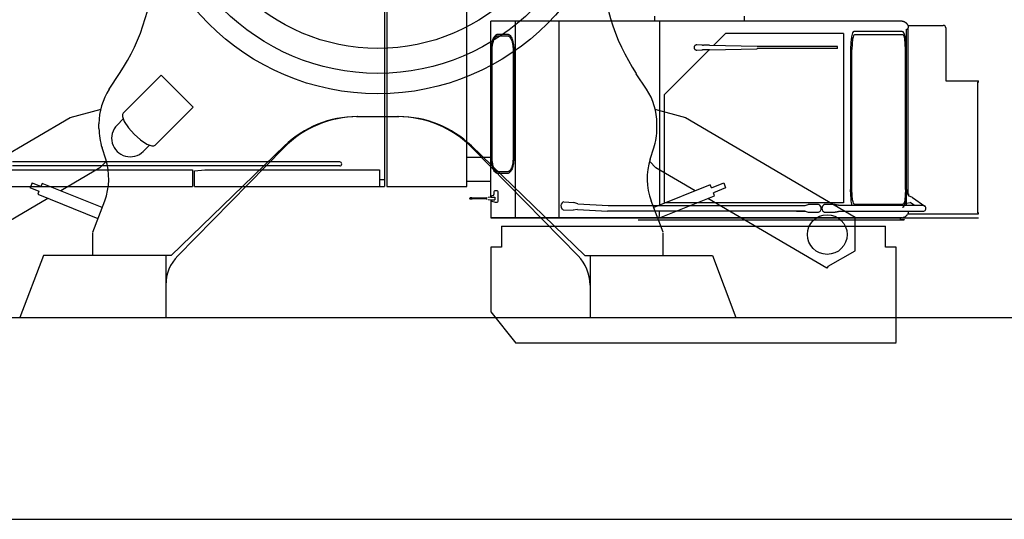
# Model space of a CAD drawing. Extents: x -44670 to 130982, y -19839 to 114499.
# Drawn here: x -22747 to -18035, y 66686 to 69076 of the extents above; entities that cross this region are included whole.
import ezdxf

# ---------------------------------------------------------------- set-up
doc = ezdxf.new("R2010")
doc.units = 0
doc.header["$MEASUREMENT"] = 0
doc.layers.add('2', color=7, linetype='CONTINUOUS')

msp = doc.modelspace()

# ---------------------------------------------------------------- linework, layer by layer
at = {"layer": '2', "linetype": 'Continuous'}
for p, q in [((-21000.3, 69328.4), (-21000.3, 68278.4)), ((-20990.3, 69328.4), (-20990.3, 68278.4)), ((-20607.3, 68278.4), (-20607.3, 69328.4)), ((-19707.3, 69068.4), (-19707.3, 69093.4)), ((-19277.3, 69068.4), (-19277.3, 69093.4)), ((-18524.6, 69068.4), (-20492.3, 69068.4)), ((-20492.3, 68227.4), (-20492.3, 69068.4)), ((-20375.1, 69068.4), (-20375.1, 68128.4)), ((-20165.4, 68128.4), (-20165.4, 69068.4)), ((-19685.4, 69068.4), (-19685.4, 68192.4)), ((-18502.4, 68187), (-18502.4, 69030.8)), ((-18495.3, 68243.1), (-18495.3, 69034.4)), ((-18495.1, 69048.9), (-18326.8, 69048.9)), ((-18493.1, 69041.4), (-18493.1, 69043.3)), ((-18314.8, 69036.9), (-18314.8, 68783.4)), ((-20459.1, 69006.4), (-20412, 69006.4)), ((-20459.1, 68998.4), (-20412, 68998.4)), ((-19425.5, 68953.4), (-19368.6, 69010.4)), ((-18803.9, 69010.4), (-19368.6, 69010.4)), ((-18803.9, 69010.4), (-18803.9, 68200.4)), ((-18523.6, 69019.4), (-18755.6, 69019.4)), ((-18519.9, 69003.9), (-18751.9, 69003.9)), ((-20488.7, 68410.4), (-20488.7, 68936.4)), ((-20485.3, 68410.3), (-20485.3, 68936.3)), ((-20385.8, 68936.4), (-20385.8, 68410.4)), ((-20382.4, 68936.4), (-20382.4, 68410.4)), ((-19482, 68953.7), (-19505.9, 68955.4)), ((-19477.1, 68952.5), (-19479.8, 68953.3)), ((-19474.5, 68952.3), (-19475.9, 68952.3)), ((-19446, 68953.9), (-19474.5, 68953.9)), ((-19474.5, 68953.9), (-19474.5, 68952.3)), ((-19446, 68953.9), (-19217.1, 68948.8)), ((-19446, 68931.9), (-19217.2, 68936.9)), ((-19216.8, 68936.9), (-19217.2, 68936.9)), ((-19216.8, 68948.8), (-19217.1, 68948.8)), ((-18833.1, 68948.4), (-19216.7, 68948.4)), ((-18833.1, 68937.4), (-19216.7, 68937.4)), ((-18833.1, 68937.4), (-18833.1, 68948.4)), ((-19660.4, 68717.7), (-19446.6, 68931.9)), ((-19505.9, 68930.3), (-19482, 68932)), ((-19479.8, 68932.5), (-19477.1, 68933.3)), ((-19475.9, 68933.5), (-19474.5, 68933.5)), ((-19474.5, 68933.5), (-19474.5, 68931.9)), ((-19446, 68931.9), (-19474.5, 68931.9)), ((-18770.5, 68933.4), (-18770.5, 68263.4)), ((-18764.1, 68263.4), (-18764.1, 68933.4)), ((-18507.7, 68263.4), (-18507.7, 68933.4)), ((-22317.7, 68743.6), (-22268.7, 68817.8)), ((-22069.3, 68810.4), (-22251.5, 68628.2)), ((-21916.3, 68657.5), (-22069.3, 68810.4)), ((-19747, 68743.5), (-19795.9, 68817.7)), ((-18314.8, 68783.4), (-18158.3, 68783.4)), ((-18163.8, 68777.4), (-18163.8, 68152.4)), ((-18163.8, 68777.4), (-18158.3, 68777.4)), ((-18158.3, 68777.4), (-18158.3, 68783.4)), ((-19660.4, 68200.4), (-19660.4, 68717.7)), ((-21916.3, 68657.5), (-22098.5, 68475.3)), ((-23316.7, 68131.8), (-22504.8, 68608.1)), ((-22504.8, 68608.1), (-22357.1, 68647.8)), ((-21135.2, 68612.3), (-20932.3, 68612.3)), ((-19707.6, 68647.8), (-19559.9, 68608.1)), ((-19559.9, 68608.1), (-18748, 68131.8)), ((-22367.3, 68555.9), (-22367.3, 68578.3)), ((-22251.5, 68601), (-22280.7, 68571.7)), ((-19697.3, 68555.9), (-19697.3, 68578.2)), ((-22335, 68408.9), (-22352.7, 68463.2)), ((-22155, 68446), (-22125.8, 68475.3)), ((-21479.6, 68472.2), (-22022.3, 67948.4)), ((-21990, 67946.8), (-21483.3, 68462.7)), ((-20585, 68472.1), (-20042.3, 67948.3)), ((-19729.7, 68408.8), (-19712, 68463.1)), ((-20607.3, 68418.4), (-20492.3, 68418.4)), ((-20581.4, 68462.7), (-20074.6, 67946.7)), ((-21215.3, 68395.4), (-22780.3, 68395.4)), ((-21215.3, 68376.4), (-22780.3, 68376.4)), ((-22331.9, 68398.7), (-22363.1, 68366.6)), ((-19701.6, 68366.6), (-19731.4, 68397.2)), ((-22805.3, 68358.4), (-21920.3, 68358.4)), ((-22363.1, 68366.6), (-22550.4, 68256.7)), ((-21920.3, 68358.4), (-21920.3, 68278.4)), ((-21910.3, 68353.4), (-21860.3, 68358.4)), ((-21910.3, 68278.4), (-21910.3, 68353.4)), ((-21860.3, 68358.4), (-21025.3, 68358.4)), ((-21025.3, 68358.4), (-21025.3, 68278.4)), ((-20412, 68348.4), (-20459.1, 68348.4)), ((-20412, 68340.4), (-20459.1, 68340.4)), ((-19514.3, 68256.7), (-19701.6, 68366.6)), ((-22805.3, 68278.4), (-21920.3, 68278.4)), ((-22687, 68295), (-22696.4, 68271.9)), ((-22687, 68295), (-22644.3, 68277.8)), ((-22639.5, 68292.6), (-22645.3, 68278.2)), ((-22352.3, 68176.9), (-22639.5, 68292.6)), ((-21910.3, 68278.4), (-21000.3, 68278.4)), ((-21000.3, 68309.9), (-21025.3, 68309.9)), ((-20990.3, 68278.4), (-20607.3, 68278.4)), ((-20607.3, 68303.4), (-20492.3, 68303.4)), ((-19442, 68285.8), (-19712.4, 68176.9)), ((-19436.2, 68271.4), (-19442, 68285.8)), ((-19436.2, 68271.4), (-19377.7, 68295)), ((-19377.7, 68295), (-19368.3, 68271.9)), ((-22653.6, 68254.6), (-22696.4, 68271.9)), ((-22654.6, 68255), (-22660.4, 68240.7)), ((-22660.4, 68240.7), (-22372.2, 68124.5)), ((-20492.7, 68227.4), (-20504.6, 68225.4)), ((-20492.7, 68227.4), (-20472.3, 68227.4)), ((-20480.9, 68234.9), (-20487.1, 68232.8)), ((-20477.5, 68252.4), (-20477.5, 68239.6)), ((-20461.5, 68257.4), (-20472.5, 68257.4)), ((-20472.3, 68227.4), (-20472.3, 68213.4)), ((-20456.5, 68207.4), (-20456.5, 68252.4)), ((-19692.5, 68124.5), (-19421.1, 68233.9)), ((-19368.3, 68271.9), (-19426.9, 68248.3)), ((-19421.1, 68233.9), (-19426.9, 68248.3)), ((-18502.4, 68243.6), (-18493.6, 68243.6)), ((-18493.6, 68243.6), (-18493.6, 68233.9)), ((-18474.9, 68226), (-18493.6, 68233.9)), ((-22611.4, 68220.9), (-23181.1, 67886.7)), ((-22396.7, 68060.1), (-22339.9, 68209.6)), ((-20582.8, 68223.4), (-20590.3, 68223.4)), ((-20582.8, 68217.4), (-20590.3, 68217.4)), ((-20512.4, 68222.4), (-20580.6, 68222.4)), ((-20512.4, 68218.4), (-20580.6, 68218.4)), ((-20512.4, 68222.4), (-20510.1, 68225.4)), ((-20512.4, 68218.4), (-20510.1, 68215.4)), ((-20504.6, 68215.4), (-20492.7, 68213.4)), ((-20492.7, 68213.4), (-20472.3, 68213.4)), ((-20492.3, 68213.4), (-20492.3, 68128.4)), ((-20487.1, 68208), (-20471.6, 68202.7)), ((-20470, 68202.4), (-20461.5, 68202.4)), ((-20143.4, 68204), (-20095, 68201.2)), ((-20075.3, 68195.2), (-20095.1, 68201.2)), ((-20075.3, 68195.2), (-19930.8, 68187)), ((-19930.8, 68187), (-18988.5, 68187)), ((-19668, 68060), (-19724.8, 68209.5)), ((-18803.9, 68200.4), (-19660.4, 68200.4)), ((-18883.5, 67886.7), (-19453.3, 68220.9)), ((-18988.5, 68187), (-18973.3, 68191.9)), ((-18923.5, 68191.9), (-18973.3, 68191.9)), ((-18848.2, 68191.9), (-18895.7, 68191.9)), ((-18423.1, 68187), (-18823.8, 68187)), ((-18751.9, 68192.9), (-18519.9, 68192.9)), ((-18502.4, 68198.2), (-18485.7, 68200.6)), ((-18465, 68187), (-18485.7, 68200.6)), ((-18474.7, 68225.9), (-18415.8, 68184.5)), ((-20145.5, 68167.1), (-20097.2, 68164.3)), ((-20077.3, 68168), (-20097.2, 68164.3)), ((-20077.3, 68168), (-19933.4, 68159.8)), ((-18988.5, 68159.8), (-19933.4, 68159.8)), ((-19028.7, 68159.8), (-18987.7, 68159.8)), ((-18988.5, 68159.8), (-18973.3, 68154.9)), ((-18973.3, 68154.9), (-18923.5, 68154.9)), ((-18895.7, 68154.9), (-18848.2, 68154.9)), ((-18823.8, 68159.8), (-18423.1, 68159.8)), ((-18495.2, 68147.9), (-18158.3, 68147.9)), ((-18493.1, 68153.4), (-18493.1, 68155.4)), ((-18158.3, 68152.4), (-18163.8, 68152.4)), ((-18158.3, 68147.9), (-18158.3, 68152.4)), ((-18524.6, 68128.4), (-20492.3, 68128.4)), ((-20492.3, 68128.4), (-18158.3, 68128.4)), ((-20440.8, 68088.4), (-20440.8, 67988.4)), ((-20440.8, 68088.4), (-18603.8, 68088.4)), ((-19786.3, 68118.4), (-18514.3, 68118.4)), ((-18748.1, 67969.5), (-18748, 68131.8)), ((-18603.8, 67988.4), (-18603.8, 68088.4)), ((-18531.5, 68120), (-18531.5, 68128.4)), ((-18531.5, 68120), (-18514.3, 68120)), ((-18514.3, 68120), (-18514.3, 68118.4)), ((-22397.3, 67948.4), (-22397.3, 68056.6)), ((-19667.3, 67948.4), (-19667.3, 68056.5)), ((-22632.7, 67948.4), (-22745.9, 67650.9)), ((-22022.4, 67948.4), (-22632.7, 67948.4)), ((-22047.3, 67948.4), (-22047.3, 67650.9)), ((-20492.3, 67988.4), (-20492.3, 67678.9)), ((-20440.8, 67988.4), (-20492.3, 67988.4)), ((-20042.4, 67948.4), (-19432, 67948.4)), ((-20017.3, 67948.4), (-20017.3, 67650.9)), ((-19432, 67948.4), (-19318.8, 67650.9)), ((-18877.4, 67897.1), (-18748.1, 67969.5)), ((-18552.3, 67988.4), (-18603.8, 67988.4)), ((-18552.3, 67531.6), (-18552.3, 67988.4)), ((-18877.4, 67897.1), (-18883.5, 67886.7)), ((-20492.3, 67678.4), (-20372.3, 67528.4)), ((-24934.5, 67650.9), (-17113.9, 67650.9)), ((-18552.3, 67528.4), (-20372.3, 67528.4)), ((-24951.2, 66685.9), (-17097.3, 66685.9))]:
    msp.add_line(p, q, dxfattribs=at)
for points in [[(-18494.5, 69047.9), (-18494.5, 69047.9), (-18494.5, 69047.9), (-18494.5, 69047.9), (-18494.5, 69047.9), (-18494.5, 69047.9), (-18494.5, 69047.9), (-18494.5, 69048), (-18494.5, 69048), (-18494.5, 69048), (-18494.5, 69048), (-18494.5, 69048), (-18494.5, 69048), (-18494.5, 69048), (-18494.5, 69048), (-18494.5, 69048), (-18494.5, 69048), (-18494.5, 69048), (-18494.5, 69048), (-18494.5, 69048), (-18494.5, 69048), (-18494.5, 69048), (-18494.5, 69048), (-18494.5, 69048), (-18494.5, 69048), (-18494.5, 69048), (-18494.5, 69048), (-18494.6, 69048), (-18494.6, 69048.1), (-18494.6, 69048.1), (-18494.6, 69048.1), (-18494.6, 69048.1), (-18494.6, 69048.1), (-18494.6, 69048.1), (-18494.6, 69048.1), (-18494.6, 69048.1), (-18494.6, 69048.1), (-18494.6, 69048.1), (-18494.6, 69048.1), (-18494.6, 69048.1), (-18494.6, 69048.1), (-18494.6, 69048.1), (-18494.6, 69048.1), (-18494.6, 69048.1), (-18494.6, 69048.2), (-18494.6, 69048.2), (-18494.6, 69048.2), (-18494.7, 69048.2), (-18494.7, 69048.2), (-18494.7, 69048.2), (-18494.7, 69048.3), (-18494.7, 69048.3), (-18494.7, 69048.3), (-18494.7, 69048.3), (-18494.7, 69048.3), (-18494.7, 69048.3), (-18494.7, 69048.4), (-18494.7, 69048.4), (-18494.8, 69048.4), (-18494.8, 69048.4), (-18494.8, 69048.4), (-18494.8, 69048.5), (-18494.8, 69048.5), (-18494.8, 69048.5), (-18494.9, 69048.6), (-18494.9, 69048.7), (-18495, 69048.7), (-18495, 69048.7), (-18495, 69048.8), (-18495, 69048.8), (-18495, 69048.9), (-18495.1, 69048.9), (-18495.1, 69048.9), (-18495.1, 69049), (-18495.1, 69049), (-18495.2, 69049), (-18495.2, 69049.1), (-18495.2, 69049.1), (-18495.2, 69049.1), (-18495.3, 69049.2), (-18495.3, 69049.2), (-18495.3, 69049.3), (-18495.5, 69049.5), (-18495.5, 69049.5), (-18495.6, 69049.8), (-18495.7, 69049.9), (-18495.9, 69050.1), (-18496, 69050.3), (-18496.1, 69050.5), (-18496.2, 69050.7), (-18496.4, 69050.9), (-18496.5, 69051), (-18496.6, 69051.2), (-18497.1, 69051.8), (-18497.1, 69051.9), (-18497.2, 69052), (-18497.7, 69052.6), (-18497.8, 69052.8), (-18497.9, 69053), (-18498.1, 69053.2), (-18498.3, 69053.4), (-18498.5, 69053.6), (-18498.7, 69053.8), (-18498.9, 69054), (-18499.1, 69054.3), (-18499.2, 69054.5), (-18499.4, 69054.7), (-18499.6, 69054.9), (-18499.8, 69055.1), (-18500, 69055.3), (-18500.2, 69055.5), (-18500.3, 69055.7), (-18500.5, 69055.9), (-18500.7, 69056.1), (-18500.9, 69056.3), (-18501.1, 69056.5), (-18501.3, 69056.7), (-18501.5, 69056.8), (-18501.7, 69057), (-18501.9, 69057.2), (-18502.1, 69057.4), (-18502.3, 69057.6), (-18502.5, 69057.8), (-18502.8, 69058), (-18503, 69058.2), (-18503.2, 69058.4), (-18503.4, 69058.6), (-18503.6, 69058.8), (-18503.8, 69058.9), (-18503.9, 69059), (-18504.1, 69059.2), (-18504.2, 69059.3), (-18504.3, 69059.4), (-18504.5, 69059.5), (-18504.6, 69059.6), (-18504.7, 69059.7), (-18504.8, 69059.8), (-18505, 69059.9), (-18505.1, 69060), (-18505.2, 69060.1), (-18505.4, 69060.2), (-18505.5, 69060.3), (-18505.6, 69060.4), (-18505.8, 69060.5), (-18505.9, 69060.6), (-18506.1, 69060.7), (-18506.2, 69060.8), (-18506.4, 69060.9), (-18506.5, 69061), (-18506.7, 69061.1), (-18506.8, 69061.2), (-18506.9, 69061.3), (-18507.1, 69061.4), (-18507.2, 69061.5), (-18507.3, 69061.6), (-18507.4, 69061.7), (-18507.6, 69061.8), (-18507.7, 69061.9), (-18507.9, 69062), (-18508, 69062.1), (-18508.2, 69062.2), (-18508.4, 69062.3), (-18508.6, 69062.4), (-18508.9, 69062.6), (-18509.1, 69062.7), (-18509.4, 69062.9), (-18509.6, 69063), (-18509.9, 69063.2), (-18510.2, 69063.4), (-18510.4, 69063.5), (-18510.7, 69063.6), (-18510.9, 69063.8), (-18511.2, 69063.9), (-18511.4, 69064), (-18511.7, 69064.2), (-18511.9, 69064.3), (-18512.2, 69064.4), (-18513.2, 69064.9), (-18514.2, 69065.4), (-18515.2, 69065.8), (-18516.3, 69066.2), (-18516.5, 69066.3), (-18517.2, 69066.6), (-18518.4, 69066.9), (-18519, 69067.1), (-18519.8, 69067.3), (-18520.6, 69067.5), (-18521.5, 69067.7), (-18522.4, 69067.9), (-18523.2, 69068.1), (-18524, 69068.2), (-18524.6, 69068.4)], [(-18502.4, 69030.8), (-18501.9, 69030.9), (-18501.5, 69031.1), (-18501, 69031.2), (-18500.4, 69031.3), (-18499.9, 69031.5), (-18499.4, 69031.6), (-18499, 69031.7), (-18498.6, 69031.8)], [(-18498.6, 69031.8), (-18498.6, 69031.8), (-18498.6, 69031.8), (-18498.6, 69031.8), (-18498.6, 69031.8), (-18498.6, 69031.8), (-18498.6, 69031.8), (-18498.6, 69031.8), (-18498.6, 69031.8), (-18498.6, 69031.8), (-18498.6, 69031.8), (-18498.6, 69031.8), (-18498.6, 69031.8), (-18498.6, 69031.8), (-18498.6, 69031.8), (-18498.6, 69031.8), (-18498.6, 69031.8), (-18498.6, 69031.8), (-18498.6, 69031.8), (-18498.6, 69031.8), (-18498.6, 69031.8), (-18498.6, 69031.8), (-18498.6, 69031.8), (-18498.6, 69031.8), (-18498.6, 69031.8), (-18498.6, 69031.8), (-18498.6, 69031.8), (-18498.6, 69031.8), (-18498.6, 69031.8), (-18498.6, 69031.8), (-18498.6, 69031.8), (-18498.6, 69031.8), (-18498.6, 69031.8), (-18498.5, 69031.8), (-18498.5, 69031.8), (-18498.5, 69031.8), (-18498.5, 69031.8), (-18498.5, 69031.8), (-18498.5, 69031.8), (-18498.5, 69031.8), (-18498.5, 69031.8), (-18498.5, 69031.8), (-18498.5, 69031.8), (-18498.5, 69031.8), (-18498.5, 69031.8), (-18498.5, 69031.8), (-18498.5, 69031.8), (-18498.5, 69031.8), (-18498.5, 69031.8), (-18498.5, 69031.8), (-18498.5, 69031.9), (-18498.4, 69031.9), (-18498.4, 69031.9), (-18498.4, 69031.9), (-18498.4, 69031.9), (-18498.4, 69031.9), (-18498.3, 69031.9), (-18498.3, 69031.9), (-18498.3, 69032), (-18498.3, 69032), (-18498.2, 69032), (-18498.2, 69032), (-18498.2, 69032), (-18498.1, 69032), (-18498, 69032.1), (-18498, 69032.1), (-18497.4, 69032.5), (-18497.3, 69032.6), (-18497.2, 69032.6), (-18497.1, 69032.7), (-18497, 69032.8), (-18496.8, 69032.9), (-18496.7, 69033), (-18496.6, 69033.1), (-18496.5, 69033.2), (-18496.1, 69033.5), (-18496.1, 69033.5), (-18496.1, 69033.6), (-18495.6, 69034.1), (-18495.1, 69034.6), (-18495.1, 69034.7), (-18495.1, 69034.7), (-18494.9, 69035), (-18494.8, 69035.1), (-18494.8, 69035.2), (-18494.7, 69035.3), (-18494.6, 69035.4), (-18494.6, 69035.5), (-18494.5, 69035.6), (-18494.5, 69035.7), (-18494.4, 69035.8), (-18494.3, 69035.9), (-18494.3, 69036), (-18494.3, 69036), (-18494.2, 69036.1), (-18494.2, 69036.2), (-18494.1, 69036.3), (-18494.1, 69036.4), (-18494, 69036.5), (-18493.7, 69037.3), (-18493.7, 69037.4), (-18493.7, 69037.4), (-18493.5, 69037.9), (-18493.5, 69038.1), (-18493.4, 69038.2), (-18493.4, 69038.4), (-18493.4, 69038.5), (-18493.3, 69038.7), (-18493.3, 69038.8), (-18493.3, 69039), (-18493.2, 69039.1), (-18493.2, 69039.6), (-18493.2, 69039.6), (-18493.1, 69040.1), (-18493.1, 69040.2), (-18493.1, 69040.3), (-18493.1, 69040.3), (-18493.1, 69040.4), (-18493.1, 69040.4), (-18493.1, 69040.4), (-18493.1, 69040.5), (-18493.1, 69040.5), (-18493.1, 69040.5), (-18493.1, 69040.5), (-18493.1, 69040.5), (-18493.1, 69040.6), (-18493.1, 69040.6), (-18493.1, 69040.6), (-18493.1, 69040.6), (-18493.1, 69040.7), (-18493.1, 69040.7), (-18493.1, 69040.7), (-18493.1, 69040.8), (-18493.1, 69040.8), (-18493.1, 69040.8), (-18493.1, 69040.9), (-18493.1, 69041), (-18493.1, 69041), (-18493.1, 69041), (-18493.1, 69041), (-18493.1, 69041.1), (-18493.1, 69041.2), (-18493.1, 69041.2), (-18493.1, 69041.2), (-18493.1, 69041.3), (-18493.1, 69041.3), (-18493.1, 69041.3), (-18493.1, 69041.4), (-18493.1, 69041.4)], [(-18493.1, 69042.8), (-18493.2, 69044.3), (-18493.5, 69045.5), (-18493.9, 69046.6), (-18494.5, 69047.9)], [(-20488.7, 68936.4), (-20488.6, 68941.4), (-20488.4, 68945.6), (-20488.2, 68948.4), (-20487.9, 68952.1), (-20487.6, 68955), (-20487.6, 68955.9), (-20487.4, 68957.7), (-20487.2, 68959.4), (-20486.8, 68961.6), (-20486.2, 68964.5), (-20484.4, 68972), (-20482.5, 68978.8), (-20480.5, 68984.6), (-20478.4, 68989.5), (-20476.1, 68993.5), (-20473.4, 68997.3), (-20470.4, 69000.8), (-20467, 69003.9), (-20466, 69004.7), (-20465.3, 69005.1), (-20464.8, 69005.4), (-20464.7, 69005.4), (-20464.5, 69005.3), (-20464.3, 69005.3), (-20463.9, 69005.4), (-20463.1, 69005.7), (-20461.7, 69006.1), (-20461.1, 69006.3), (-20460.5, 69006.3), (-20459.1, 69006.4)], [(-20485.3, 68936.3), (-20485.2, 68940.8), (-20485.1, 68944.5), (-20484.9, 68947), (-20484.6, 68950.3), (-20484.4, 68952.9), (-20484.3, 68953.6), (-20484.2, 68955.2), (-20484, 68956.8), (-20483.6, 68958.7), (-20483.1, 68961.2), (-20481.6, 68967.9), (-20479.9, 68973.9), (-20479, 68976.6), (-20478.1, 68979.1), (-20477.1, 68981.3), (-20476.2, 68983.4), (-20474.2, 68987), (-20471.8, 68990.3), (-20469.1, 68993.4), (-20466.1, 68996.1), (-20465.2, 68996.9), (-20464.6, 68997.3), (-20464.2, 68997.5), (-20464.1, 68997.5), (-20463.9, 68997.4), (-20463.7, 68997.4), (-20463.4, 68997.5), (-20462.7, 68997.7), (-20461.4, 68998.2), (-20460.9, 68998.3), (-20460.3, 68998.3), (-20459.1, 68998.4)], [(-20412, 69006.4), (-20410.8, 69006.3), (-20409.9, 69006.2), (-20408.9, 69006), (-20408.1, 69005.8), (-20406.9, 69005.3), (-20405.3, 69004.5), (-20404.1, 69003.9), (-20403.7, 69003.7), (-20403.3, 69003.5), (-20403, 69003.4), (-20402.6, 69003.1), (-20402.2, 69002.8), (-20401.3, 69001.9), (-20400.1, 69000.5), (-20396.9, 68996.3), (-20394, 68991.8), (-20391.6, 68987), (-20389.5, 68982), (-20388.7, 68979.5), (-20387.8, 68976.6), (-20387, 68973.6), (-20386.2, 68970.3), (-20384.8, 68963.1), (-20383.5, 68955.1), (-20382.9, 68951), (-20382.8, 68949.9), (-20382.8, 68949.2), (-20382.8, 68948.7), (-20382.7, 68945.9), (-20382.5, 68942.5), (-20382.4, 68939.7), (-20382.4, 68936.4)], [(-20412, 68998.4), (-20411, 68998.3), (-20410.1, 68998.2), (-20409.3, 68998.1), (-20408.6, 68997.9), (-20407.5, 68997.4), (-20406.1, 68996.7), (-20405, 68996.2), (-20404.7, 68996), (-20404, 68995.7), (-20403.4, 68995.2), (-20402.5, 68994.4), (-20401.5, 68993.2), (-20398.7, 68989.5), (-20396.1, 68985.5), (-20393.9, 68981.2), (-20392.1, 68976.8), (-20391.3, 68974.6), (-20390.6, 68972.1), (-20389.2, 68966.4), (-20387.9, 68960.1), (-20386.7, 68953), (-20386.2, 68949.3), (-20386.2, 68948.4), (-20386.2, 68947.8), (-20386.2, 68947.4), (-20386.1, 68944.8), (-20385.9, 68941.8), (-20385.8, 68939.3), (-20385.8, 68936.4)], [(-18755.6, 69019.4), (-18758.5, 69017.7), (-18761.3, 69012.9), (-18766.1, 68994.2), (-18769.4, 68966.3), (-18770.5, 68933.4)], [(-18751.9, 69003.9), (-18754.3, 69002.5), (-18756.6, 68998.5), (-18758.7, 68992), (-18760.6, 68983.2), (-18763.2, 68960.3), (-18764.1, 68933.4)], [(-18502.4, 68933.4), (-18504, 68966.3), (-18508.6, 68994.2), (-18511.8, 69004.9), (-18515.5, 69012.9), (-18519.4, 69017.7), (-18523.6, 69019.4)], [(-18507.7, 68933.4), (-18508.6, 68960.3), (-18511.3, 68983.2), (-18513.1, 68992), (-18515.2, 68998.5), (-18517.5, 69002.5), (-18519.9, 69003.9)], [(-19505.9, 68955.4), (-19507.5, 68955.4), (-19508.8, 68955.2), (-19510, 68955), (-19511, 68954.8), (-19512.2, 68954.3), (-19513.3, 68953.8), (-19514.3, 68953), (-19515.4, 68952.1), (-19516.4, 68951.1), (-19517.2, 68950.1), (-19517.9, 68949), (-19518.4, 68947.9), (-19518.7, 68946.9), (-19519, 68945.7), (-19519.2, 68944.4), (-19519.4, 68942.9)], [(-19519.4, 68942.9), (-19519.2, 68941.3), (-19519, 68940), (-19518.7, 68938.8), (-19518.4, 68937.8), (-19517.9, 68936.7), (-19517.2, 68935.7), (-19516.4, 68934.7), (-19515.4, 68933.7), (-19514.3, 68932.7), (-19513.3, 68932), (-19512.2, 68931.4), (-19511, 68931), (-19510, 68930.7), (-19508.8, 68930.5), (-19507.5, 68930.4), (-19505.9, 68930.3)], [(-19479.8, 68953.3), (-19479.9, 68953.3), (-19480, 68953.4), (-19480.1, 68953.4), (-19480.2, 68953.4), (-19480.4, 68953.5), (-19480.5, 68953.5), (-19480.7, 68953.5), (-19480.9, 68953.6), (-19481, 68953.6), (-19481.2, 68953.6), (-19481.3, 68953.6), (-19481.5, 68953.7), (-19481.6, 68953.7), (-19481.8, 68953.7), (-19481.9, 68953.7), (-19482, 68953.7)], [(-19475.6, 68952.3), (-19475.7, 68952.3), (-19475.8, 68952.3), (-19475.9, 68952.3), (-19476, 68952.3), (-19476.1, 68952.3), (-19476.2, 68952.3), (-19476.3, 68952.3), (-19476.4, 68952.3), (-19476.5, 68952.4), (-19476.6, 68952.4), (-19476.7, 68952.4), (-19476.8, 68952.4), (-19476.9, 68952.4), (-19477, 68952.5), (-19477, 68952.5), (-19477.1, 68952.5)], [(-19216.7, 68948.4), (-19216.7, 68948.5), (-19216.7, 68948.6), (-19216.7, 68948.6), (-19216.8, 68948.7), (-19216.8, 68948.7), (-19216.8, 68948.8), (-19216.8, 68948.8), (-19216.8, 68948.8)], [(-19216.8, 68936.9), (-19216.8, 68936.9), (-19216.8, 68937), (-19216.8, 68937), (-19216.8, 68937.1), (-19216.7, 68937.1), (-19216.7, 68937.2), (-19216.7, 68937.3), (-19216.7, 68937.4)], [(-19482, 68932), (-19481.9, 68932.1), (-19481.8, 68932.1), (-19481.6, 68932.1), (-19481.5, 68932.1), (-19481.3, 68932.1), (-19481.2, 68932.1), (-19481, 68932.2), (-19480.9, 68932.2), (-19480.7, 68932.2), (-19480.5, 68932.3), (-19480.4, 68932.3), (-19480.2, 68932.3), (-19480.1, 68932.4), (-19480, 68932.4), (-19479.9, 68932.4), (-19479.8, 68932.5)], [(-19477.1, 68933.3), (-19477, 68933.3), (-19477, 68933.3), (-19476.9, 68933.3), (-19476.8, 68933.3), (-19476.7, 68933.4), (-19476.6, 68933.4), (-19476.5, 68933.4), (-19476.4, 68933.4), (-19476.3, 68933.4), (-19476.2, 68933.4), (-19476.1, 68933.5), (-19476, 68933.5), (-19475.9, 68933.5), (-19475.8, 68933.5), (-19475.7, 68933.5), (-19475.6, 68933.5)], [(-22251.5, 68628.2), (-22254.7, 68622.1), (-22254.8, 68613.3), (-22246, 68588.9), (-22226.4, 68558.9), (-22198.9, 68527.8), (-22167.9, 68500.4), (-22137.8, 68480.8), (-22113.5, 68471.9), (-22104.7, 68472.1), (-22098.5, 68475.3)], [(-20459.1, 68340.4), (-20460.2, 68340.4), (-20461.2, 68340.5), (-20462.1, 68340.7), (-20463, 68341), (-20464.2, 68341.5), (-20465.7, 68342.3), (-20467, 68342.9), (-20467.3, 68343), (-20467.8, 68343.2), (-20468.1, 68343.4), (-20468.5, 68343.6), (-20468.8, 68344), (-20469.8, 68344.9), (-20471, 68346.2), (-20474.2, 68350.4), (-20477, 68355), (-20479.5, 68359.7), (-20481.5, 68364.7), (-20482.4, 68367.3), (-20483.2, 68370.1), (-20484.1, 68373.2), (-20484.8, 68376.5), (-20486.3, 68383.7), (-20487.6, 68391.7), (-20488.2, 68395.8), (-20488.2, 68396.8), (-20488.2, 68397.5), (-20488.2, 68398), (-20488.4, 68400.9), (-20488.6, 68404.3), (-20488.7, 68407.1), (-20488.7, 68410.4)], [(-20459.1, 68348.4), (-20460.1, 68348.4), (-20461, 68348.5), (-20461.8, 68348.7), (-20462.5, 68348.9), (-20463.6, 68349.3), (-20465, 68350), (-20466.1, 68350.6), (-20466.4, 68350.7), (-20467.1, 68351), (-20467.7, 68351.5), (-20468.6, 68352.4), (-20469.6, 68353.6), (-20472.4, 68357.3), (-20475, 68361.3), (-20477.2, 68365.5), (-20479, 68369.9), (-20479.7, 68372.2), (-20480.5, 68374.7), (-20481.9, 68380.3), (-20483.2, 68386.7), (-20484.4, 68393.8), (-20484.8, 68397.4), (-20484.9, 68398.3), (-20484.9, 68399), (-20484.9, 68399.4), (-20485, 68402), (-20485.2, 68404.9), (-20485.3, 68407.4), (-20485.3, 68410.3)], [(-20382.4, 68410.4), (-20382.5, 68405.4), (-20382.6, 68401.2), (-20382.8, 68398.3), (-20383.2, 68394.7), (-20383.5, 68391.7), (-20383.5, 68390.9), (-20383.7, 68389.1), (-20383.9, 68387.3), (-20384.3, 68385.1), (-20384.9, 68382.3), (-20386.6, 68374.7), (-20388.6, 68368), (-20390.6, 68362.1), (-20392.7, 68357.3), (-20395, 68353.2), (-20397.6, 68349.5), (-20400.7, 68346), (-20404.1, 68342.9), (-20405.1, 68342.1), (-20405.8, 68341.6), (-20406.2, 68341.4), (-20406.4, 68341.4), (-20406.5, 68341.4), (-20406.7, 68341.5), (-20407.2, 68341.4), (-20408, 68341.1), (-20409.4, 68340.6), (-20410, 68340.5), (-20410.6, 68340.4), (-20412, 68340.4)], [(-20385.8, 68410.4), (-20385.8, 68406), (-20386, 68402.3), (-20386.2, 68399.8), (-20386.5, 68396.5), (-20386.7, 68393.9), (-20386.8, 68393.1), (-20386.9, 68391.5), (-20387.1, 68390), (-20387.5, 68388), (-20388, 68385.5), (-20389.5, 68378.8), (-20391.2, 68372.8), (-20392.1, 68370.1), (-20393, 68367.7), (-20393.9, 68365.4), (-20394.9, 68363.4), (-20396.9, 68359.8), (-20399.3, 68356.4), (-20402, 68353.4), (-20405, 68350.6), (-20405.9, 68349.9), (-20406.5, 68349.5), (-20406.9, 68349.3), (-20407, 68349.3), (-20407.2, 68349.3), (-20407.3, 68349.3), (-20407.7, 68349.3), (-20408.4, 68349), (-20409.7, 68348.6), (-20410.2, 68348.5), (-20410.7, 68348.4), (-20412, 68348.4)], [(-18762.4, 68187), (-18764.2, 68193.1), (-18765.8, 68200.5), (-18767.2, 68209.1), (-18768.3, 68218.7), (-18770, 68240.2), (-18770.5, 68263.4)], [(-18751.9, 68192.9), (-18754.3, 68194.2), (-18756.6, 68198.2), (-18758.7, 68204.7), (-18760.6, 68213.5), (-18763.2, 68236.4), (-18764.1, 68263.4)], [(-18502.4, 68263.4), (-18504, 68230.5), (-18508.6, 68202.6), (-18511.8, 68191.9), (-18515.5, 68183.9), (-18519.4, 68179), (-18523.6, 68177.4)], [(-18507.7, 68263.4), (-18508.6, 68236.4), (-18511.3, 68213.5), (-18513.1, 68204.7), (-18515.2, 68198.2), (-18517.5, 68194.2), (-18519.9, 68192.9)], [(-18502.4, 68263.4), (-18503.2, 68240.2), (-18505.5, 68218.7), (-18509.1, 68200.5), (-18511.4, 68193.1), (-18513.8, 68187)], [(-20582.8, 68223.4), (-20582, 68223.3), (-20581.7, 68223.3), (-20581.5, 68223.2), (-20581.2, 68223), (-20581, 68222.8), (-20580.8, 68222.6), (-20580.6, 68222.4), (-20580.3, 68221.5), (-20580.2, 68220.4), (-20580.3, 68219.3), (-20580.6, 68218.4), (-20580.8, 68218.1), (-20581, 68217.9), (-20581.2, 68217.7), (-20581.5, 68217.6), (-20581.7, 68217.5), (-20582, 68217.4), (-20582.8, 68217.4)], [(-18823.8, 68187), (-18824.8, 68187.2), (-18826, 68187.4), (-18827.4, 68187.7), (-18828.9, 68188), (-18830.6, 68188.3), (-18832.3, 68188.7), (-18834.1, 68189.1), (-18836, 68189.4), (-18837.8, 68189.8), (-18839.6, 68190.1), (-18841.3, 68190.5), (-18843, 68190.8), (-18844.5, 68191.1), (-18845.9, 68191.4), (-18847.2, 68191.7), (-18848.2, 68191.9)], [(-19686.2, 68128.4), (-19686.1, 68129), (-19686, 68129.5), (-19685.9, 68130.4), (-19685.8, 68131.7), (-19685.8, 68132.1), (-19685.8, 68132.5), (-19685.8, 68132.9), (-19685.7, 68133.3), (-19685.7, 68133.8), (-19685.7, 68134.2), (-19685.7, 68134.6), (-19685.7, 68135.1), (-19685.6, 68138), (-19685.6, 68138.3), (-19685.6, 68138.5), (-19685.5, 68142), (-19685.5, 68142.7), (-19685.5, 68143.6), (-19685.4, 68144.5), (-19685.4, 68145.4), (-19685.4, 68146.3), (-19685.4, 68147.2), (-19685.4, 68148), (-19685.4, 68148.7), (-19685.4, 68149.4), (-19685.4, 68149.9), (-19685.4, 68150.4), (-19685.4, 68150.9), (-19685.4, 68151.4), (-19685.4, 68151.8), (-19685.4, 68152.3), (-19685.4, 68152.9), (-19685.4, 68153.6), (-19685.4, 68154.3), (-19685.3, 68155), (-19685.3, 68155.8), (-19685.3, 68156.5), (-19685.3, 68157.2), (-19685.3, 68157.8), (-19685.3, 68158.4)], [(-18848.2, 68154.9), (-18848.2, 68154.9), (-18848.2, 68154.9), (-18848.2, 68154.9), (-18848.2, 68154.9), (-18848.2, 68154.9), (-18848.1, 68154.9), (-18848.1, 68154.9), (-18848.1, 68154.9), (-18848, 68154.9), (-18847.9, 68154.9), (-18847.8, 68155), (-18847.6, 68155), (-18847.2, 68155.1), (-18846.6, 68155.2), (-18846.4, 68155.2), (-18844.9, 68155.5), (-18844.5, 68155.6), (-18842.2, 68156.1), (-18841.8, 68156.2), (-18835.3, 68157.5), (-18833.9, 68157.8), (-18832.3, 68158.1), (-18830.8, 68158.4), (-18829.2, 68158.7), (-18827.6, 68159), (-18826.2, 68159.3), (-18824.9, 68159.6), (-18823.8, 68159.8)], [(-18524.6, 68128.4), (-18524.6, 68128.4), (-18524.6, 68128.4), (-18524.6, 68128.4), (-18524.6, 68128.4), (-18524.6, 68128.4), (-18524.6, 68128.4), (-18524.5, 68128.4), (-18524.5, 68128.4), (-18524.5, 68128.4), (-18524.3, 68128.4), (-18524.3, 68128.4), (-18523.8, 68128.5), (-18523.5, 68128.6), (-18522.5, 68128.8), (-18522.3, 68128.8), (-18521.3, 68129), (-18520, 68129.4), (-18518.4, 68129.9), (-18516.6, 68130.5), (-18513, 68131.9), (-18510.3, 68133.1), (-18508.1, 68134.4), (-18506, 68135.9), (-18503.9, 68137.7), (-18503, 68138.7), (-18502, 68139.7), (-18499.8, 68142.2), (-18497.3, 68145.2), (-18494.5, 68148.8)], [(-18494.5, 68148.8), (-18493.9, 68150.1), (-18493.5, 68151.3), (-18493.2, 68152.5), (-18493.1, 68153.9)], [(-18493.1, 68155.4), (-18493.1, 68155.4), (-18493.1, 68155.4), (-18493.1, 68155.4), (-18493.1, 68155.4), (-18493.1, 68155.4), (-18493.1, 68155.4), (-18493.1, 68155.4), (-18493.1, 68155.4), (-18493.1, 68155.5), (-18493.1, 68155.5), (-18493.1, 68155.5), (-18493.1, 68155.5), (-18493.1, 68155.5), (-18493.1, 68155.5), (-18493.1, 68155.5), (-18493.1, 68155.5), (-18493.1, 68155.5), (-18493.1, 68155.5), (-18493.1, 68155.5), (-18493.1, 68155.5), (-18493.1, 68155.6), (-18493.1, 68155.6), (-18493.1, 68155.6), (-18493.1, 68155.7), (-18493.1, 68155.7), (-18493.1, 68155.7), (-18493.1, 68155.7), (-18493.1, 68155.7), (-18493.1, 68155.8), (-18493.1, 68155.8), (-18493.1, 68155.8), (-18493.1, 68155.8), (-18493.1, 68155.8), (-18493.1, 68155.9), (-18493.1, 68155.9), (-18493.1, 68156), (-18493.1, 68156.1), (-18493.1, 68156.2), (-18493.1, 68156.2), (-18493.1, 68156.3), (-18493.1, 68156.3), (-18493.1, 68156.4), (-18493.1, 68156.4), (-18493.1, 68156.5), (-18493.1, 68156.5), (-18493.1, 68156.6), (-18493.1, 68156.6), (-18493.1, 68156.6), (-18493.1, 68156.7), (-18493.1, 68156.7), (-18493.1, 68156.8), (-18493.1, 68156.8), (-18493.1, 68156.9), (-18493.1, 68156.9), (-18493.1, 68157), (-18493.1, 68157), (-18493.1, 68157), (-18493.2, 68157.1), (-18493.2, 68157.1), (-18493.2, 68157.2), (-18493.2, 68157.2), (-18493.2, 68157.3), (-18493.2, 68157.3), (-18493.2, 68157.3), (-18493.2, 68157.4), (-18493.2, 68157.4), (-18493.2, 68157.5), (-18493.2, 68157.5), (-18493.2, 68157.6), (-18493.2, 68157.6), (-18493.2, 68157.6), (-18493.2, 68157.7), (-18493.2, 68157.7), (-18493.3, 68157.8), (-18493.3, 68157.8), (-18493.3, 68157.9), (-18493.3, 68157.9), (-18493.3, 68158), (-18493.3, 68158.1), (-18493.3, 68158.1), (-18493.3, 68158.2), (-18493.3, 68158.2), (-18493.3, 68158.3), (-18493.4, 68158.3), (-18493.4, 68158.4), (-18493.4, 68158.4), (-18493.4, 68158.5), (-18493.4, 68158.5), (-18493.4, 68158.6), (-18493.4, 68158.6), (-18493.5, 68158.7), (-18493.5, 68158.7), (-18493.5, 68158.8), (-18493.5, 68158.8), (-18493.5, 68158.9), (-18493.5, 68158.9), (-18493.5, 68159), (-18493.6, 68159), (-18493.6, 68159.1), (-18493.6, 68159.1), (-18493.6, 68159.2), (-18493.6, 68159.2), (-18493.6, 68159.3), (-18493.7, 68159.3), (-18493.7, 68159.4), (-18493.7, 68159.4), (-18493.7, 68159.5), (-18493.7, 68159.5), (-18493.8, 68159.6), (-18493.8, 68159.6), (-18493.8, 68159.7), (-18493.8, 68159.7), (-18493.8, 68159.8), (-18493.8, 68159.8), (-18493.8, 68159.8), (-18493.8, 68159.8), (-18493.8, 68159.8), (-18493.8, 68159.8), (-18493.8, 68159.8), (-18493.8, 68159.8)]]:
    msp.add_lwpolyline(points, dxfattribs=at)
for centre, radius in [((-21032.3, 69868.4), 1147), ((-21032.3, 69868.4), 1049.2), ((-21032.3, 69868.4), 930), ((-18882.1, 68048.1), 95)]:
    msp.add_circle(centre, radius, dxfattribs=at)
for centre, radius, start, end in [((-23103.3, 69368.6), 1000, 326.5752, 0), ((-18961.3, 69368.6), 1000, 180, 213.4248), ((-18326.8, 69036.9), 12, 0, 90), ((-22067.3, 68578.3), 300, 146.5752, 180), ((-19997.3, 68578.2), 300, 0, 33.4248), ((-21126.6, 68112.4), 500, 90.1239, 135.519), ((-21132.4, 68112.4), 500, 90, 133.983), ((-20938.1, 68112.3), 500, 44.481, 90), ((-20932.3, 68112.3), 500, 46.017, 90), ((-22217.9, 68508.9), 88.9, 134.9996, 315), ((-22067.3, 68555.9), 300, 180, 198.0042), ((-19997.3, 68555.9), 300, 341.9958, 0), ((-22620.3, 68316.2), 300, 339.1932, 18.0042), ((-21215.3, 68385.9), 9.5, 270, 89.9979), ((-19444.4, 68316.1), 300, 161.9958, 200.8068), ((-20485.5, 68228), 5, 109.0072, 180), ((-20482.5, 68239.6), 5, 289.0072, 0), ((-20472.5, 68252.4), 5, 90, 180), ((-20461.5, 68252.4), 5, 0, 90), ((-20590.3, 68220.4), 3, 90, 270), ((-20485.5, 68212.7), 5, 180, 250.9928), ((-20470, 68207.4), 5, 250.9928, 270), ((-20461.5, 68207.4), 5, 270, 0), ((-20136.8, 68185.1), 20, 131.8795, 221.5387), ((-20136.8, 68185.1), 20, 109.0408, 131.8795), ((-18930.7, 68173.4), 19.9, 291.37, 68.63), ((-18887.7, 68173.4), 20.2, 113.395, 246.605), ((-18423.6, 68173.4), 13.6, 267.7945, 92.2055), ((-20136.8, 68185.1), 20, 221.5387, 244.3775), ((-21847.3, 67806.6), 200, 135.519, 180), ((-20217.3, 67806.5), 200, 0, 44.481)]:
    msp.add_arc(centre, radius, start, end, dxfattribs=at)

doc.saveas('drawing.dxf')
